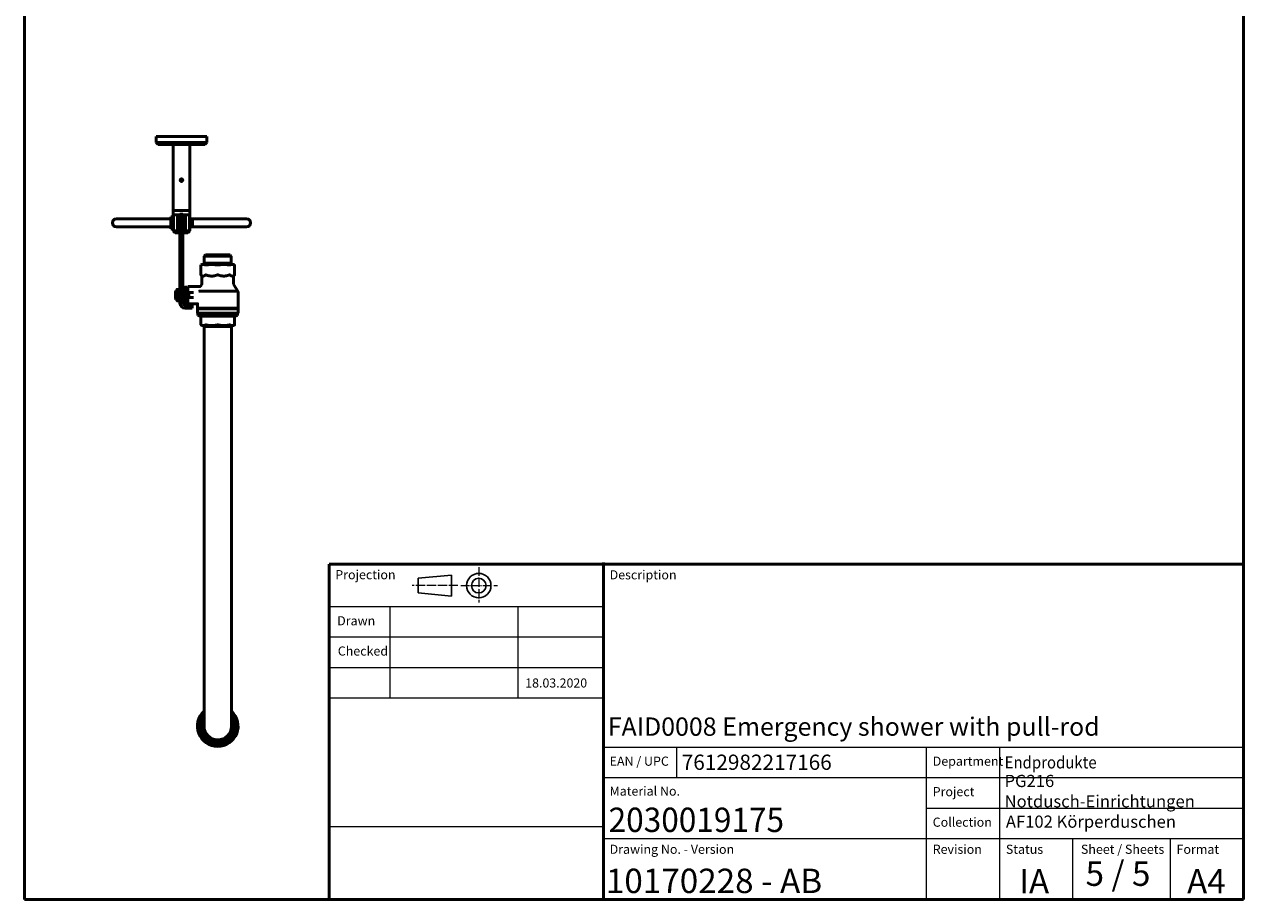
# Paper-space layout 'planning_drawing_5' of a CAD drawing. Units: millimetres. Extents: x 30 to 1230, y 30 to 1752.
# Drawn here: x 30 to 1230, y 30 to 891 of the extents above; entities that cross this region are included whole.
import ezdxf
from ezdxf.enums import TextEntityAlignment as Align

# ---------------------------------------------------------------- set-up
doc = ezdxf.new("R2010")
doc.units = ezdxf.units.MM
doc.header["$LTSCALE"] = 6
doc.linetypes.add('DASH_DOT', pattern=[0.182, 0.1181, -0.0295, 0.0049, -0.0295])
doc.linetypes.add('LONG_DASH_DOTTED', pattern=[0.3001, 0.2362, -0.0295, 0.0049, -0.0295])
for name, color, linetype, lineweight in [('Centerline(ISO)', 7, 'DASH_DOT', 25), ('MaVisibleEdge', 7, 'Continuous', 50), ('Sketch Geometry(DIN)', 7, 'Continuous', 50), ('Sketch Geometry(ISO)', 7, 'Continuous', 50), ('Symbole(DIN)', 7, 'Continuous', 25), ('Symbols(ISO)', 7, 'Continuous', 25), ('Title (ISO)', 7, 'Continuous', 50)]:
    doc.layers.add(name, color=color, linetype=linetype, lineweight=lineweight)
doc.styles.add('Current-DIN', font='tahoma.ttf')
doc.styles.add('Parts-List_2.0mm', font='arial.ttf', dxfattribs={"width": 0.9})
doc.styles.add('Text Style108', font='arial.ttf', dxfattribs={"width": 0.95})
doc.styles.add('Text Style109', font='arial.ttf')
doc.styles.add('Text Style112', font='tahoma.ttf')
doc.styles.add('Text Style114', font='tahoma.ttf')
doc.styles.add('Text Style38', font='arial.ttf')
doc.styles.add('Text Style40', font='arial.ttf')
doc.styles.add('Text Style76', font='arial.ttf')
doc.styles.add('Text__1.5mm', font='arial.ttf', dxfattribs={"width": 0.9})

# ---------------------------------------------------------------- blocks, each defined once
blk = doc.blocks.new('Borders Planung Border')
at = {"layer": 'Sketch Geometry(DIN)'}
for p, q in [((5, 292), (205, 292)), ((5, 5), (5, 292)), ((205, 292), (205, 5)), ((205, 5), (5, 5))]:
    blk.add_line(p, q, dxfattribs=at)
blk = doc.blocks.new('Title Blocks SAP-Marketing_WS')
at = {"layer": 'Centerline(ISO)', "color": 7, "linetype": 'LONG_DASH_DOTTED', "lineweight": 18}
for p, q in [((164.64, 154.75), (164.64, 149)), ((161.19, 151.75), (153.69, 151.75)), ((161.69, 151.75), (167.69, 151.75))]:
    blk.add_line(p, q, dxfattribs=at)
at = {"layer": 'Sketch Geometry(DIN)'}
blk.add_line((140.1, 155.27), (290.1, 155.27), dxfattribs=at)
at = {"layer": 'Sketch Geometry(DIN)', "color": 7, "lineweight": 50}
for p, q in [((140.1, 148.27), (140.1, 155.27)), ((185.1, 100.27), (185.1, 155.56)), ((140.1, 143.27), (140.1, 148.27)), ((140.1, 138.27), (140.1, 143.27)), ((140.1, 133.27), (140.1, 138.27)), ((140.1, 100.27), (140.1, 133.27))]:
    blk.add_line(p, q, dxfattribs=at)
at = {"layer": 'Sketch Geometry(DIN)', "color": 7, "linetype": 'Continuous', "lineweight": 50}
for p, q in [((290.1, 100.27), (290.1, 155.27)), ((140.1, 100.27), (290.1, 100.27))]:
    blk.add_line(p, q, dxfattribs=at)
at = {"layer": 'Sketch Geometry(DIN)', "color": 7, "lineweight": 18}
for p, q in [((185.1, 148.27), (140.1, 148.27)), ((150.1, 133.27), (150.1, 148.27)), ((171.1, 133.27), (171.1, 148.27)), ((185.1, 143.27), (140.1, 143.27)), ((185.1, 138.27), (140.1, 138.27)), ((185.1, 133.27), (140.1, 133.27)), ((185.1, 125.27), (290.1, 125.27)), ((197.1, 120.27), (197.1, 125.27)), ((238.1, 120.27), (238.1, 125.27)), ((250.1, 100.27), (250.1, 125.27)), ((185.1, 120.27), (290.1, 120.27)), ((238.1, 115.27), (238.1, 120.27)), ((238.1, 115.27), (290.1, 115.27)), ((238.1, 110.27), (238.1, 115.27)), ((140.1, 112.27), (185.1, 112.27)), ((185.1, 110.27), (238.1, 110.27)), ((238.1, 100.27), (238.1, 110.27)), ((238.1, 110.27), (250.1, 110.27)), ((250.1, 110.27), (262.1, 110.27)), ((262.1, 100.27), (262.1, 110.27)), ((262.1, 110.27), (278.1, 110.27)), ((278.1, 100.27), (278.1, 110.27)), ((278.1, 110.27), (290.1, 110.27))]:
    blk.add_line(p, q, dxfattribs=at)
at = {"layer": 'Sketch Geometry(ISO)', "color": 7, "linetype": 'Continuous', "lineweight": 25}
for p, q in [((154.69, 152.95), (160.19, 153.46)), ((154.69, 152.95), (154.69, 150.55)), ((160.19, 153.46), (160.19, 150.03)), ((154.69, 150.55), (160.19, 150.03))]:
    blk.add_line(p, q, dxfattribs=at)
for radius in [2, 1.2]:
    blk.add_circle((164.64, 151.75), radius, dxfattribs=at)
at = {"layer": 'Symbole(DIN)', "color": 7, "char_height": 1.5, "width": 16.1255, "attachment_point": 1, "style": 'Current-DIN'}
for s, insert in [('\\fTahoma|b0|i0;Status', (251.1, 109.27)), ('\\fTahoma|b0|i0;Sheet / Sheets', (263.41, 109.27))]:
    blk.add_mtext(s, dxfattribs=dict(at, insert=insert))
at = {"layer": 'Symbole(DIN)', "color": 7}
for tag, p, height, style in [('Title_EN_001', (185.8, 127.13), 3, 'Text Style112'), ('EAN_001', (197.93, 121.54), 2.5, 'Text Style38'), ('Doc_Status_001', (253.29, 101.27), 4, 'Text Style114'), ('Sheet_Size_001', (280.82, 101.27), 4, 'Text Style76')]:
    blk.add_attdef(tag, p, '', height=height, dxfattribs=dict(at, style=style))
at = {"layer": 'Symbole(DIN)', "color": 7, "style": 'Text Style76'}
blk.add_attdef('Revision_Index_1', text='', height=4, dxfattribs=at).set_placement((244.1, 101.27), align=Align.BOTTOM_CENTER)
at = {"layer": 'Symbols(ISO)', "color": 7, "style": 'Text__1.5mm'}
for s, insert, char_height, width, attachment_point in [('Projection', (141.1, 154.29), 1.499, 8.9596, 1), ('Description', (186.1, 154.27), 1.4986, 9.4211, 1), ('Drawn', (141.41, 145.79), 1.499, 8.9596, 4), ('Checked', (141.51, 140.83), 1.499, 8.9596, 4), ('EAN / UPC', (186.1, 122.77), 1.499, 16.3855, 4), ('Department', (239.1, 122.77), 1.499, 9.8403, 4), ('Material No.', (186.1, 118.81), 1.4986, 12.8875, 1), ('Project', (239.1, 117.77), 1.499, 10.643, 4), ('Collection', (239.1, 112.77), 1.499, 10.643, 4), ('Drawing No. - Version', (186.1, 109.27), 1.4986, 22.5654, 1), ('Revision', (239.1, 109.27), 1.499, 10.643, 1), ('Format', (279.1, 109.27), 1.499, 13.4486, 1)]:
    blk.add_mtext(s, dxfattribs=dict(at, insert=insert, char_height=char_height, width=width, attachment_point=attachment_point))
at = {"layer": 'Symbols(ISO)', "color": 7, "style": 'Text Style109'}
blk.add_attdef('Checked_Date', text='', height=1.49, dxfattribs=at).set_placement((172.48, 140.77), align=Align.MIDDLE_LEFT)
at = {"layer": 'Symbols(ISO)', "color": 7}
for tag, p, height, style in [('Modified_Date_001', (172.26, 135.04), 1.49, 'Text Style109'), ('Project_001', (250.88, 118.72), 2, 'Text Style40'), ('Project_002', (250.89, 115.38), 2, 'Text Style40'), ('Collection_001', (251.1, 112.05), 2, 'Text Style40'), ('Document_Number_001', (185.49, 101.34), 4, 'Text Style76')]:
    blk.add_attdef(tag, p, '', height=height, dxfattribs=dict(at, style=style))
for tag, p, height, style, width in [('Departement_001', (250.9, 121.77), 2, 'Parts-List_2.0mm', 0.9), ('Part_Number_001', (185.94, 111.35), 4, 'Text Style108', 0.95)]:
    blk.add_attdef(tag, p, '', height=height, dxfattribs=dict(at, style=style, width=width))
at = {"layer": 'Title (ISO)', "style": 'Text Style76'}
blk.add_text('5 / 5 ', height=4, dxfattribs=at).set_placement((270.1, 101.27), align=Align.BOTTOM_CENTER)

psp = doc.layouts.new('planning_drawing_5')

# ---------------------------------------------------------------- linework, layer by layer
at = {"layer": 'MaVisibleEdge'}
for p, q in [((209.6, 780.8), (159.6, 780.8)), ((159.6, 774.8), (159.6, 780.8)), ((209.6, 774.8), (209.6, 780.8)), ((209.6, 774.8), (159.6, 774.8)), ((161.6, 772.8), (159.6, 774.8)), ((207.6, 772.8), (161.6, 772.8)), ((176.4, 772.8), (176.4, 707.8)), ((192.9, 772.8), (192.9, 707.8)), ((207.6, 772.8), (209.6, 774.8)), ((123.8, 699.8), (120.6, 699.8)), ((123.8, 699.8), (174.1, 699.8)), ((174.1, 701.8), (175.6, 701.8)), ((174.1, 701.8), (174.1, 689.8)), ((192.9, 707.8), (176.4, 707.8)), ((176.4, 701.4), (176.4, 707.8)), ((176.4, 707.8), (192.9, 707.8)), ((176.6, 687.8), (176.6, 703.8)), ((180.6, 703.8), (180.6, 687.8)), ((180.6, 703.8), (183.1, 703.8)), ((183.1, 687.3), (183.1, 704.3)), ((186.1, 704.3), (183.1, 704.3)), ((186.1, 687.3), (186.1, 704.3)), ((186.1, 703.8), (188.6, 703.8)), ((188.6, 687.8), (188.6, 703.8)), ((192.6, 687.8), (192.6, 703.8)), ((194.6, 699.8), (192.6, 699.8)), ((192.9, 699.8), (192.9, 707.8)), ((194.6, 699.8), (194.6, 691.8)), ((195.6, 698.8), (194.6, 699.8)), ((194.6, 699.8), (245.4, 699.8)), ((195.6, 692.8), (195.6, 698.8)), ((248.6, 699.8), (245.4, 699.8)), ((120.6, 691.8), (123.8, 691.8)), ((123.8, 691.8), (174.1, 691.8)), ((174.1, 689.8), (175.6, 689.8)), ((176.4, 687.8), (176.4, 690.1)), ((176.4, 687.8), (176.6, 687.8)), ((178.4, 685.8), (176.4, 687.8)), ((183.1, 685.8), (178.4, 685.8)), ((178.7, 687.5), (178.8, 687.8)), ((179.1, 687.3), (178.7, 687.5)), ((179.4, 687.8), (179.1, 687.3)), ((180.6, 687.8), (183.1, 687.8)), ((183.1, 687.3), (183.1, 625.7)), ((186.1, 687.3), (183.1, 687.3)), ((186.1, 687.8), (188.6, 687.8)), ((186.1, 687.3), (186.1, 625.7)), ((190.9, 685.8), (186.1, 685.8)), ((190.1, 687.3), (189.8, 687.8)), ((190.5, 687.5), (190.1, 687.3)), ((190.4, 687.8), (190.5, 687.5)), ((190.9, 685.8), (192.9, 687.8)), ((194.6, 691.8), (192.6, 691.8)), ((192.6, 687.8), (192.9, 687.8)), ((192.9, 687.8), (192.9, 691.8)), ((195.6, 692.8), (194.6, 691.8)), ((194.6, 691.8), (245.4, 691.8)), ((245.4, 691.8), (248.6, 691.8)), ((208.3, 664.2), (207.1, 663.1)), ((207.1, 656.2), (207.1, 663.1)), ((233.5, 663.1), (207.1, 663.1)), ((208.3, 664.2), (232.4, 664.2)), ((232.4, 664.2), (233.5, 663.1)), ((233.5, 656.2), (233.5, 663.1)), ((204.8, 654.7), (203.7, 654.4)), ((203.7, 644.6), (203.7, 654.4)), ((206, 654.7), (204.8, 654.7)), ((214.4, 654.7), (206, 654.7)), ((233.5, 656.2), (207.1, 656.2)), ((226.2, 654.7), (214.4, 654.7)), ((234.6, 654.7), (226.2, 654.7)), ((235.8, 654.7), (234.6, 654.7)), ((235.8, 654.7), (236.9, 654.4)), ((236.9, 654.4), (236.9, 644.6)), ((204.8, 643.4), (203.7, 644.6)), ((204.9, 643.4), (204.8, 643.4)), ((204.8, 643.4), (204.8, 635.6)), ((235.8, 643.4), (235.7, 643.4)), ((235.8, 643.4), (236.9, 644.6)), ((235.8, 635.6), (235.8, 643.4)), ((178.7, 628.2), (179.2, 628.7)), ((178.7, 627.1), (178.7, 628.2)), ((178.7, 622.3), (178.7, 627.1)), ((179.2, 628.7), (179.2, 627.8)), ((180.1, 628.7), (179.2, 628.7)), ((179.2, 627.8), (180.1, 627.8)), ((180.1, 630.2), (180.1, 627.5)), ((180.1, 627.5), (180.1, 622)), ((183.1, 630.2), (180.6, 630.2)), ((183.1, 624.7), (180.6, 624.7)), ((183.1, 625.7), (183.1, 621.7)), ((186.1, 625.7), (183.1, 625.7)), ((187.8, 628.7), (186.1, 628.7)), ((186.1, 621.7), (186.1, 625.7)), ((187.8, 631.7), (187.9, 631.9)), ((187.8, 631.7), (187.8, 631.6)), ((187.8, 631.6), (187.8, 626.8)), ((187.8, 626.8), (187.8, 620)), ((188.1, 632.4), (189.8, 632.4)), ((188.1, 630.7), (189.8, 630.7)), ((189.8, 630.7), (189.8, 632.4)), ((189.8, 623), (189.8, 630.7)), ((189.8, 630.6), (190.8, 630.6)), ((190.8, 633.2), (190.8, 616.2)), ((202.9, 633.2), (190.8, 633.2)), ((190.8, 630.6), (190.8, 630.7)), ((190.8, 618.8), (190.8, 630.6)), ((191.8, 626.9), (191.8, 622.6)), ((195.2, 627.1), (192.1, 627.1)), ((196.3, 627.1), (195.2, 627.1)), ((239.7, 628.6), (202.6, 628.6)), ((204.8, 635.6), (203.8, 633.7)), ((204.8, 635.6), (204.9, 635.6)), ((235.7, 635.6), (235.8, 635.6)), ((235.8, 635.6), (240.3, 627.8)), ((240, 628.2), (240, 628.2)), ((240.3, 627.8), (240.3, 627.8)), ((240.3, 607), (240.3, 627.8)), ((178.7, 621.3), (178.7, 622.3)), ((178.7, 621.3), (179.2, 620.8)), ((180.1, 621.6), (179.2, 621.6)), ((179.2, 621.6), (179.2, 620.8)), ((180.1, 620.8), (179.2, 620.8)), ((180.1, 622), (180.1, 619.2)), ((183.1, 619.2), (180.6, 619.2)), ((183.1, 616.7), (183.1, 621.7)), ((183.1, 616.7), (186.1, 616.7)), ((186.1, 621.7), (186.1, 616.7)), ((187.8, 620.7), (186.1, 620.7)), ((188.1, 616.7), (186.1, 616.7)), ((187.8, 620), (187.8, 617.7)), ((187.8, 617.7), (187.9, 617.6)), ((188.1, 623), (189.8, 623)), ((188.1, 617), (189.8, 617)), ((190.8, 616.7), (188.1, 616.7)), ((195.1, 614.7), (188.1, 614.7)), ((189.8, 617), (189.8, 623)), ((189.8, 618.8), (190.8, 618.8)), ((190.8, 618.8), (190.8, 618.7)), ((199.8, 616.2), (190.8, 616.2)), ((192.1, 622.3), (195.2, 622.3)), ((195.1, 614.7), (195.1, 611.7)), ((195.2, 622.3), (196.3, 622.3)), ((200.3, 607), (200.3, 616.1)), ((188.1, 611.7), (195.1, 611.7)), ((240.3, 607), (200.3, 607)), ((200.8, 606.7), (200.3, 607)), ((240.3, 611.2), (200.4, 611.2)), ((200.6, 611.5), (200.6, 611.5)), ((239.8, 606.7), (200.8, 606.7)), ((200.8, 604.7), (200.8, 606.7)), ((239.8, 604.7), (200.8, 604.7)), ((203.5, 604), (200.8, 604.7)), ((239.7, 611.7), (200.9, 611.7)), ((237.1, 604), (203.5, 604)), ((203.7, 595.4), (203.7, 604)), ((236.9, 595.4), (236.9, 604)), ((237.1, 604), (239.8, 604.7)), ((239.8, 606.7), (240.3, 607)), ((239.8, 604.7), (239.8, 606.7)), ((240, 611.5), (240, 611.5)), ((204.8, 594.7), (203.7, 595.4)), ((204.8, 594.7), (206, 594.7)), ((206, 594.7), (214.4, 594.7)), ((206.8, 593.7), (233.8, 593.7)), ((206.8, 248.7), (206.8, 593.7)), ((207.1, 594.7), (207.1, 593.7)), ((214.4, 594.7), (226.2, 594.7)), ((226.2, 594.7), (234.6, 594.7)), ((233.5, 594.7), (233.5, 593.7)), ((233.8, 248.7), (233.8, 593.7)), ((234.6, 594.7), (235.8, 594.7)), ((235.8, 594.7), (236.9, 595.4)), ((206.8, 248.7), (206.8, 200.7)), ((233.8, 200.7), (233.8, 248.7)), ((219.3, 185.4), (219.3, 187.3)), ((221.3, 187.3), (221.3, 185.4))]:
    psp.add_line(p, q, dxfattribs=at)
for centre, radius, start, end in [((120.6, 695.8), 4, 90, 270), ((175.6, 700.8), 1, 0, 90), ((248.6, 695.8), 4, 270, 90), ((175.6, 690.8), 1, 270, 0), ((207.3, 655.2), 1, 330, 90), ((233.3, 655.2), 1, 90, 210), ((192.1, 626.9), 0.25, 90, 180), ((188.1, 616.7), 5, 180, 270), ((188.1, 616.7), 2, 180, 270), ((192.1, 622.6), 0.25, 180, 270), ((220.3, 200.7), 20, 132.4542, 47.5458), ((220.3, 200.7), 18, 138.5904, 41.4096), ((220.3, 200.7), 16.5, 144.9032, 35.0968), ((220.3, 200.7), 15.3, 151.7562, 266.2585), ((220.3, 200.7), 15.3, 273.7415, 28.2438), ((220.3, 200.7), 13.5, 180, 0), ((220.3, 200.7), 15.1, 266.2142, 273.7858)]:
    psp.add_arc(centre, radius, start, end, dxfattribs=at)
for points, knots in [([(185.9, 737.8), (185.9, 737.6), (185.8, 737.5), (185.7, 737.2), (185.6, 737), (185.4, 736.8), (185.2, 736.7), (184.9, 736.6), (184.8, 736.5), (184.5, 736.5), (184.3, 736.6), (184, 736.7), (183.8, 736.8), (183.6, 737), (183.5, 737.2), (183.4, 737.5), (183.4, 737.6), (183.4, 737.9), (183.4, 738.1), (183.5, 738.4), (183.6, 738.6), (183.8, 738.8), (184, 738.9), (184.3, 739), (184.5, 739), (184.8, 739), (184.9, 739), (185.2, 738.9), (185.4, 738.8), (185.6, 738.6), (185.7, 738.4), (185.8, 738.1), (185.9, 737.9), (185.9, 737.8)], [0, 0, 0, 0, 0.0471644, 0.0471644, 0.0943287, 0.0943287, 0.1414923, 0.1414923, 0.1886558, 0.1886558, 0.2358193, 0.2358193, 0.2829828, 0.2829828, 0.3301472, 0.3301472, 0.3773116, 0.3773116, 0.4244759, 0.4244759, 0.4716403, 0.4716403, 0.5188038, 0.5188038, 0.5659674, 0.5659674, 0.6131309, 0.6131309, 0.6602944, 0.6602944, 0.7074588, 0.7074588, 0.7546231, 0.7546231, 0.7546231, 0.7546231]), ([(209.2, 654.5), (209, 654.4), (208.7, 654.4), (208.4, 654.4), (208.2, 654.4), (208.1, 654.5)], [0.2587435, 0.2587435, 0.2587435, 0.2587435, 0.334724, 0.334724, 0.4107044, 0.4107044, 0.4107044, 0.4107044]), ([(221.1, 654.5), (220.8, 654.4), (220.6, 654.4), (220.1, 654.4), (219.8, 654.4), (219.6, 654.5)], [0.2587435, 0.2587435, 0.2587435, 0.2587435, 0.334724, 0.334724, 0.4107044, 0.4107044, 0.4107044, 0.4107044]), ([(232.5, 654.5), (232.4, 654.4), (232.2, 654.4), (231.9, 654.4), (231.7, 654.4), (231.4, 654.5)], [0.2587435, 0.2587435, 0.2587435, 0.2587435, 0.334724, 0.334724, 0.4107044, 0.4107044, 0.4107044, 0.4107044]), ([(203.7, 644.6), (203.7, 644.6), (203.7, 644.5), (203.8, 644.5), (203.8, 644.5), (203.9, 644.4)], [0.39834045, 0.39834045, 0.39834045, 0.39834045, 0.44326101, 0.44326101, 0.47714111, 0.47714111, 0.47714111, 0.47714111]), ([(204.9, 643.4), (204.9, 643.4), (204.9, 643.4), (204.9, 643.4), (204.9, 643.4), (205, 643.4), (205, 643.4), (205, 643.4), (205, 643.4), (205, 643.4)], [0.00000041, 0.00000041, 0.00000041, 0.00000041, 0.01283019, 0.01283019, 0.01869009, 0.01869009, 0.02347839, 0.02347839, 0.02354395, 0.02354395, 0.02354395, 0.02354395]), ([(208.1, 644.4), (208.2, 644.5), (208.2, 644.5), (208.4, 644.5), (208.5, 644.6), (208.7, 644.6), (208.8, 644.5), (209, 644.5), (209.1, 644.5), (209.2, 644.4)], [-0.4771411, -0.4771411, -0.4771411, -0.4771411, -0.443261, -0.443261, -0.3983405, -0.3983405, -0.3534199, -0.3534199, -0.3195398, -0.3195398, -0.3195398, -0.3195398]), ([(219.6, 644.4), (219.7, 644.5), (219.8, 644.5), (220, 644.5), (220.2, 644.6), (220.5, 644.6), (220.6, 644.5), (220.9, 644.5), (221, 644.5), (221.1, 644.4)], [-0.4771411, -0.4771411, -0.4771411, -0.4771411, -0.443261, -0.443261, -0.3983405, -0.3983405, -0.3534199, -0.3534199, -0.3195398, -0.3195398, -0.3195398, -0.3195398]), ([(231.4, 644.4), (231.5, 644.5), (231.6, 644.5), (231.8, 644.5), (232, 644.6), (232.2, 644.6), (232.3, 644.5), (232.4, 644.5), (232.5, 644.5), (232.5, 644.4)], [-0.4771411, -0.4771411, -0.4771411, -0.4771411, -0.443261, -0.443261, -0.3983405, -0.3983405, -0.3534199, -0.3534199, -0.3195398, -0.3195398, -0.3195398, -0.3195398]), ([(235.6, 643.4), (235.6, 643.4), (235.6, 643.4), (235.7, 643.4), (235.7, 643.4), (235.7, 643.4), (235.7, 643.4), (235.7, 643.4), (235.7, 643.4), (235.7, 643.4), (235.7, 643.4), (235.7, 643.4)], [-0.00010875, -0.00010875, -0.00010875, -0.00010875, 0, 0, 0.00696161, 0.00696161, 0.01424101, 0.01424101, 0.02666878, 0.02666878, 0.02885507, 0.02885507, 0.02885507, 0.02885507]), ([(236.8, 644.4), (236.8, 644.5), (236.9, 644.5), (236.9, 644.5), (236.9, 644.6), (236.9, 644.6)], [-0.47714111, -0.47714111, -0.47714111, -0.47714111, -0.44326101, -0.44326101, -0.39834045, -0.39834045, -0.39834045, -0.39834045]), ([(201.7, 628.5), (201.7, 628.5), (201.7, 628.5), (201.8, 628.5), (201.9, 628.5), (202, 628.5), (202.1, 628.5), (202.3, 628.5), (202.4, 628.5), (202.5, 628.6), (202.5, 628.6), (202.5, 628.6)], [-0.1027722, -0.1027722, -0.1027722, -0.1027722, -0.1023058, -0.1023058, -0.0767032, -0.0767032, -0.0513508, -0.0513508, -0.010781, -0.010781, 0, 0, 0, 0]), ([(202.6, 628.6), (202.6, 628.6), (202.6, 628.6), (202.6, 628.6), (202.6, 628.6), (202.5, 628.6)], [0, 0, 0, 0, 0.00985312, 0.00985312, 0.0192502, 0.0192502, 0.0192502, 0.0192502]), ([(202.9, 633.2), (203, 633.2), (203.1, 633.2), (203.3, 633.3), (203.4, 633.4), (203.6, 633.5), (203.7, 633.6), (203.7, 633.7), (203.7, 633.7), (203.8, 633.7)], [0, 0, 0, 0, 0.0320925, 0.0320925, 0.0639537, 0.0639537, 0.0958205, 0.0958205, 0.1043039, 0.1043039, 0.1043039, 0.1043039]), ([(204.9, 635.6), (204.9, 635.6), (204.9, 635.6), (204.9, 635.6), (204.9, 635.6), (204.9, 635.6), (204.9, 635.6), (204.9, 635.6), (204.9, 635.6), (204.9, 635.6)], [-0.00008705, -0.00008705, -0.00008705, -0.00008705, 0, 0, 0.00482036, 0.00482036, 0.00966918, 0.00966918, 0.019358, 0.019358, 0.019358, 0.019358]), ([(235.7, 635.6), (235.7, 635.6), (235.7, 635.6), (235.7, 635.6), (235.7, 635.6), (235.7, 635.6), (235.7, 635.6), (235.7, 635.6), (235.7, 635.6), (235.7, 635.6)], [0.00000435, 0.00000435, 0.00000435, 0.00000435, 0.00976352, 0.00976352, 0.01464934, 0.01464934, 0.01947436, 0.01947436, 0.01956174, 0.01956174, 0.01956174, 0.01956174]), ([(240, 628.2), (240, 628.3), (239.9, 628.3), (239.9, 628.4), (239.8, 628.5), (239.8, 628.6), (239.8, 628.6), (239.8, 628.6), (239.8, 628.6), (239.7, 628.6), (239.7, 628.6), (239.7, 628.6)], [-0.11176039, -0.11176039, -0.11176039, -0.11176039, -0.09593895, -0.09593895, -0.07637731, -0.07637731, -0.0670638, -0.0670638, -0.06240705, -0.06240705, -0.05775029, -0.05775029, -0.05775029, -0.05775029]), ([(240.3, 627.8), (240.3, 627.8), (240.3, 627.8), (240.3, 627.8), (240.3, 627.8), (240.2, 627.8), (240.2, 627.9), (240.1, 628), (240.1, 628.1), (240, 628.2)], [0.17326554, 0.17326554, 0.17326554, 0.17326554, 0.17768246, 0.17768246, 0.18209938, 0.18209938, 0.19632451, 0.19632451, 0.22730188, 0.22730188, 0.22730188, 0.22730188]), ([(200.3, 616.1), (200.2, 616.1), (200.1, 616.2), (199.9, 616.2), (199.9, 616.2), (199.8, 616.2)], [0, 0, 0, 0, 0.03259632, 0.03259632, 0.05218643, 0.05218643, 0.05218643, 0.05218643]), ([(200.4, 616.2), (200.4, 616.2), (200.4, 616.2), (200.4, 616.2), (200.4, 616.2), (200.4, 616.2), (200.4, 616.2), (200.4, 616.2), (200.4, 616.2), (200.4, 616.2), (200.4, 616.2), (200.4, 616.2), (200.4, 616.2), (200.5, 616.2), (200.5, 616.2), (200.5, 616.2), (200.5, 616.2), (200.5, 616.2)], [-0.03344148, -0.03344148, -0.03344148, -0.03344148, -0.03292672, -0.03292672, -0.03238869, -0.03238869, -0.03158969, -0.03158969, -0.02940825, -0.02940825, -0.02072673, -0.02072673, -0.00830493, -0.00830493, 0, 0, 0.00030303, 0.00030303, 0.00030303, 0.00030303]), ([(200.6, 611.5), (200.6, 611.4), (200.6, 611.4), (200.5, 611.4), (200.5, 611.3), (200.4, 611.3), (200.4, 611.3), (200.4, 611.2), (200.4, 611.2), (200.4, 611.2), (200.4, 611.2), (200.4, 611.2)], [0.09357189, 0.09357189, 0.09357189, 0.09357189, 0.10361492, 0.10361492, 0.11629996, 0.11629996, 0.12672743, 0.12672743, 0.13194116, 0.13194116, 0.1371549, 0.1371549, 0.1371549, 0.1371549]), ([(200.9, 611.7), (200.9, 611.7), (200.9, 611.7), (200.9, 611.7), (200.8, 611.7), (200.8, 611.6), (200.8, 611.6), (200.7, 611.5), (200.7, 611.5), (200.6, 611.5)], [-0.13791497, -0.13791497, -0.13791497, -0.13791497, -0.12868952, -0.12868952, -0.11946406, -0.11946406, -0.10595705, -0.10595705, -0.09509793, -0.09509793, -0.09509793, -0.09509793]), ([(240, 611.5), (240, 611.5), (239.9, 611.5), (239.9, 611.6), (239.8, 611.6), (239.8, 611.7), (239.8, 611.7), (239.8, 611.7), (239.7, 611.7), (239.7, 611.7)], [-0.08828198, -0.08828198, -0.08828198, -0.08828198, -0.07742286, -0.07742286, -0.06391585, -0.06391585, -0.05469039, -0.05469039, -0.04546494, -0.04546494, -0.04546494, -0.04546494]), ([(240.3, 611.2), (240.3, 611.2), (240.3, 611.2), (240.3, 611.2), (240.3, 611.2), (240.2, 611.3), (240.2, 611.3), (240.2, 611.3), (240.1, 611.4), (240.1, 611.4), (240.1, 611.4), (240, 611.5)], [0.1371549, 0.1371549, 0.1371549, 0.1371549, 0.14236863, 0.14236863, 0.14758236, 0.14758236, 0.15800983, 0.15800983, 0.17069487, 0.17069487, 0.1807379, 0.1807379, 0.1807379, 0.1807379]), ([(209.2, 595.3), (209, 595.3), (208.8, 595.4), (208.4, 595.4), (208.2, 595.3), (208.1, 595.3)], [-0.4309552, -0.4309552, -0.4309552, -0.4309552, -0.3541916, -0.3541916, -0.277428, -0.277428, -0.277428, -0.277428]), ([(221.1, 595.3), (220.8, 595.3), (220.6, 595.4), (220.1, 595.4), (219.8, 595.3), (219.6, 595.3)], [-0.4309552, -0.4309552, -0.4309552, -0.4309552, -0.3541916, -0.3541916, -0.277428, -0.277428, -0.277428, -0.277428]), ([(232.5, 595.3), (232.4, 595.3), (232.2, 595.4), (231.9, 595.4), (231.7, 595.3), (231.4, 595.3)], [-0.4309552, -0.4309552, -0.4309552, -0.4309552, -0.3541916, -0.3541916, -0.277428, -0.277428, -0.277428, -0.277428])]:
    psp.add_open_spline(points, degree=3, knots=knots, dxfattribs=at)
for points in [[(180.6, 703.8), (179.3, 703.8), (177.9, 703.8), (176.6, 703.8)], [(192.6, 703.8), (191.3, 703.8), (190, 703.8), (188.6, 703.8)], [(180.6, 687.8), (179.3, 687.8), (177.9, 687.8), (176.6, 687.8)], [(192.6, 687.8), (191.3, 687.8), (190, 687.8), (188.6, 687.8)], [(203.9, 654.5), (203.8, 654.4), (203.7, 654.4), (203.7, 654.4)], [(236.9, 654.4), (236.9, 654.4), (236.9, 654.4), (236.8, 654.5)], [(202.9, 633.2), (202.9, 633.2), (202.9, 633.2), (202.9, 633.2)], [(200.3, 616.1), (200.3, 616.1), (200.3, 616.1), (200.4, 616.2)], [(203.9, 595.3), (203.8, 595.3), (203.7, 595.4), (203.7, 595.4)], [(236.9, 595.4), (236.9, 595.4), (236.9, 595.3), (236.8, 595.3)]]:
    psp.add_open_spline(points, degree=3, dxfattribs=at)
for points, weights in [([(203.9, 654.5), (205, 654.7), (206, 654.7)], [1.00440035308, 1.01788129297, 1]), ([(206, 654.7), (207, 654.7), (208.1, 654.5)], [1, 1.01788129297, 1.00440035308]), ([(209.2, 654.5), (211.9, 654.7), (214.4, 654.7)], [1.00440035308, 1.01788129297, 1]), ([(214.4, 654.7), (216.9, 654.7), (219.6, 654.5)], [1, 1.01788129297, 1.00440035308]), ([(221.1, 654.5), (223.7, 654.7), (226.2, 654.7)], [1.00440035308, 1.01788129297, 1]), ([(226.2, 654.7), (228.8, 654.7), (231.4, 654.5)], [1, 1.01788129297, 1.00440035308]), ([(232.5, 654.5), (233.6, 654.7), (234.6, 654.7)], [1.00440035308, 1.01788129297, 1]), ([(234.6, 654.7), (235.7, 654.7), (236.8, 654.5)], [1, 1.01788129297, 1.00440035308]), ([(208.1, 644.4), (206, 642.5), (203.9, 644.4)], [1.00935775447, 1.07303444582, 1.00935775447]), ([(219.6, 644.4), (214.4, 642.5), (209.2, 644.4)], [1.00935775447, 1.07303444582, 1.00935775447]), ([(231.4, 644.4), (226.2, 642.5), (221.1, 644.4)], [1.00935775447, 1.07303444582, 1.00935775447]), ([(236.8, 644.4), (234.6, 642.5), (232.5, 644.4)], [1.00935775447, 1.07303444582, 1.00935775447]), ([(178.7, 627.1), (178.9, 627.4), (179.2, 627.8)], [1, 1.02934606421, 1.05075729971]), ([(180.6, 630.2), (180.1, 628.8), (180.1, 627.5)], [1.02610585869, 1.05141591346, 1]), ([(180.1, 630.2), (180.1, 630.2), (180.6, 630.2)], [1, 1.05141591346, 1.02610585869]), ([(180.1, 627.5), (180.1, 626.2), (180.6, 624.7)], [1, 1.05141591346, 1.02610585869]), ([(180.6, 624.7), (180.1, 623.3), (180.1, 622)], [1.02610585869, 1.05141591346, 1]), ([(188.1, 632.4), (187.8, 632), (187.8, 631.6)], [1.0535719294, 1.06539476334, 1]), ([(187.8, 631.6), (187.8, 631.2), (188.1, 630.7)], [1, 1.06539476334, 1.0535719294]), ([(188.1, 630.7), (187.8, 628.6), (187.8, 626.8)], [1.0535719294, 1.06539476334, 1]), ([(187.8, 626.8), (187.8, 625), (188.1, 623)], [1, 1.06539476334, 1.0535719294]), ([(179.2, 621.6), (178.9, 622), (178.7, 622.3)], [1.05075729971, 1.02934606421, 1]), ([(180.1, 622), (180.1, 620.7), (180.6, 619.2)], [1, 1.05141591346, 1.02610585869]), ([(180.6, 619.2), (180.1, 619.2), (180.1, 619.2)], [1.02610585869, 1.05141591346, 1]), ([(188.1, 623), (187.8, 621.4), (187.8, 620)], [1.0535719294, 1.06539476334, 1]), ([(187.8, 620), (187.8, 618.6), (188.1, 617)], [1, 1.06539476334, 1.0535719294]), ([(188.1, 617), (187.9, 617.3), (187.9, 617.6)], [1.0535719294, 1.06076511616, 1.0393747785]), ([(203.9, 595.3), (205, 594.7), (206, 594.7)], [1.02952481741, 1.03053350078, 1]), ([(206, 594.7), (207, 594.7), (208.1, 595.3)], [1, 1.03053350078, 1.02952481741]), ([(209.2, 595.3), (211.9, 594.7), (214.4, 594.7)], [1.02952481741, 1.03053350078, 1]), ([(214.4, 594.7), (216.9, 594.7), (219.6, 595.3)], [1, 1.03053350078, 1.02952481741]), ([(221.1, 595.3), (223.7, 594.7), (226.2, 594.7)], [1.02952481741, 1.03053350078, 1]), ([(226.2, 594.7), (228.8, 594.7), (231.4, 595.3)], [1, 1.03053350078, 1.02952481741]), ([(232.5, 595.3), (233.6, 594.7), (234.6, 594.7)], [1.02952481741, 1.03053350078, 1]), ([(234.6, 594.7), (235.7, 594.7), (236.8, 595.3)], [1, 1.03053350078, 1.02952481741]), ([(219.3, 184.9), (219.3, 185.2), (219.3, 185.4)], [1.00040635203, 1.00035249207, 1]), ([(221.3, 185.4), (221.3, 185.2), (221.3, 184.9)], [1, 1.00035249207, 1.00040635203])]:
    psp.add_rational_spline(points, weights, degree=2, dxfattribs=at)

# ---------------------------------------------------------------- block references
at = {"xscale": 6, "yscale": 6, "zscale": 6}
psp.add_blockref('Borders Planung Border', (0, 0), dxfattribs=at)
psp.add_blockref('Title Blocks SAP-Marketing_WS', (-510.6, -571.6), dxfattribs=at).add_auto_attribs({'Part_Number_001': '2030019175', 'Document_Number_001': '10170228 - AB', 'Sheet_Size_001': 'A4', 'Departement_001': 'Endprodukte', 'Collection_001': 'AF102 Körperduschen', 'Project_001': 'PG216', 'Modified_Date_001': '18.03.2020', 'EAN_001': '7612982217166', 'Title_EN_001': 'FAID0008 Emergency shower with pull-rod', 'Doc_Status_001': 'IA', 'Project_002': 'Notdusch-Einrichtungen'})

doc.saveas('drawing.dxf')
